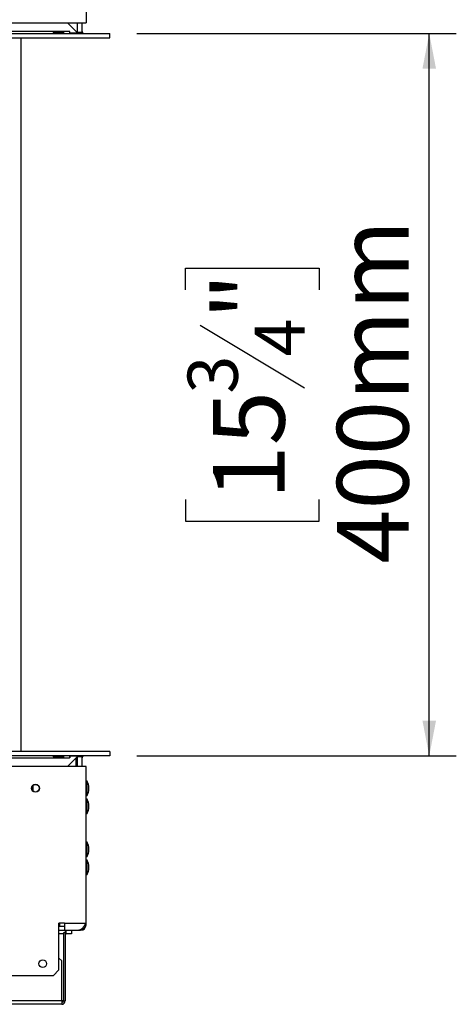
# Model space of a CAD drawing. Units: millimetres. Extents: x 5 to 260, y 3 to 205.
# Drawn here: x 237 to 253, y 111 to 148 of the extents above; entities that cross this region are included whole.
import ezdxf

# ---------------------------------------------------------------- set-up
doc = ezdxf.new("R2010")
doc.units = ezdxf.units.MM
doc.layers.add('FORMAT', color=7, linetype='Continuous')
doc.styles.add('SLDTEXTSTYLE1', font='TXT', dxfattribs={"width": 0.75})
doc.dimstyles.new('SLDDIMSTYLE0', dxfattribs={"dimtxt": 2.645833, "dimasz": 1.3, "dimexe": 0, "dimexo": 0.0625, "dimgap": 0.661458, "dimtad": 1, "dimdec": 0, "dimlfac": 15, "dimrnd": 1e-09, "dimzin": 12, "dimdsep": 46, "dimtxsty": 'SLDTEXTSTYLE1', "dimsah": 1, "dimcen": 0.09, "dimadec": 0, "dimazin": 3, "dimtfac": 1, "dimtdec": 0, "dimtofl": 0, "dimtmove": 0, "dimatfit": 3, "dimfxl": 0, "dimfrac": 2, "dimtolj": 1, "dimtzin": 12, "dimarcsym": 0})

# ---------------------------------------------------------------- blocks, each defined once
blk = doc.blocks.new('_D_4')
at = {"layer": 'FORMAT', "color": 7}
for p, q in [((241.599, 147.04), (253.392, 147.04)), ((252.392, 120.374), (252.392, 147.04)), ((243.388, 137.577), (243.388, 138.382)), ((243.388, 138.382), (248.327, 138.382)), ((248.327, 138.382), (248.327, 137.577)), ((243.934, 136.27), (247.782, 133.961)), ((243.388, 129.837), (243.388, 129.033)), ((248.327, 129.033), (248.327, 129.837)), ((243.388, 129.033), (248.327, 129.033)), ((241.599, 120.374), (253.392, 120.374))]:
    blk.add_line(p, q, dxfattribs=at)
for points in [[(252.392, 147.04), (252.142, 145.74), (252.642, 145.74)], [(252.392, 120.374), (252.642, 121.674), (252.142, 121.674)]]:
    blk.add_solid(points, dxfattribs=at)
at = {"layer": 'FORMAT', "color": 7, "attachment_point": 1, "rotation": 90, "style": 'SLDTEXTSTYLE1'}
for s, insert, char_height in [('400mm', (248.981, 127.467), 2.6458), ('"', (244.406, 136.484), 2.646), ('4', (245.94, 135.116), 1.852), ('3', (243.47, 133.747), 1.852), ('15', (244.406, 129.837), 2.6458)]:
    blk.add_mtext(s, dxfattribs=dict(at, insert=insert, char_height=char_height))

msp = doc.modelspace()

# ---------------------------------------------------------------- linework, layer by layer
at = {"color": 7, "linetype": 'Continuous', "lineweight": 25}
for p, q in [((239.719, 153.207), (239.719, 147.434)), ((212.625, 147.434), (239.719, 147.434)), ((239.032, 147.434), (239.392, 147.073)), ((239.405, 147.073), (239.405, 147.434)), ((239.572, 147.073), (239.572, 147.434)), ((239.105, 147.107), (213.185, 147.107)), ((213.185, 147.04), (240.599, 147.04)), ((213.185, 146.874), (240.599, 146.874)), ((237.305, 146.874), (237.305, 120.54)), ((238.865, 147.076), (238.545, 147.076)), ((238.545, 147.076), (238.545, 147.048)), ((238.545, 147.048), (238.865, 147.048)), ((238.865, 147.076), (238.865, 147.048)), ((239.105, 147.107), (239.105, 147.04)), ((239.119, 147.107), (239.105, 147.107)), ((239.119, 147.054), (239.119, 147.107)), ((239.392, 147.054), (239.119, 147.054)), ((239.392, 147.073), (239.392, 147.054)), ((239.572, 147.073), (239.405, 147.073)), ((239.405, 147.054), (239.405, 147.073)), ((239.572, 147.054), (239.405, 147.054)), ((239.415, 147.04), (239.412, 147.054)), ((239.572, 147.054), (239.572, 147.073)), ((240.599, 146.874), (240.599, 147.04)), ((240.599, 120.54), (213.185, 120.54)), ((240.599, 120.374), (213.185, 120.374)), ((213.185, 120.307), (239.105, 120.307)), ((238.865, 120.366), (238.545, 120.366)), ((238.545, 120.339), (238.545, 120.366)), ((238.545, 120.339), (238.865, 120.339)), ((238.865, 120.339), (238.865, 120.366)), ((239.392, 120.341), (239.032, 119.98)), ((239.105, 120.374), (239.105, 120.307)), ((239.119, 120.307), (239.105, 120.307)), ((239.119, 120.36), (239.119, 120.307)), ((239.392, 120.36), (239.119, 120.36)), ((239.282, 120.36), (239.273, 120.374)), ((239.319, 120.374), (239.321, 120.36)), ((239.392, 120.341), (239.392, 120.36)), ((239.572, 120.36), (239.405, 120.36)), ((239.405, 120.341), (239.405, 120.36)), ((239.572, 120.341), (239.405, 120.341)), ((239.405, 119.98), (239.405, 120.341)), ((239.412, 120.36), (239.415, 120.374)), ((239.572, 120.341), (239.572, 120.36)), ((239.572, 119.98), (239.572, 120.341)), ((240.599, 120.54), (240.599, 120.374)), ((239.719, 119.98), (212.625, 119.98)), ((239.336, 120.285), (239.339, 120.274)), ((239.339, 120.274), (239.339, 119.98)), ((239.719, 114.207), (239.719, 119.98)), ((237.719, 119.223), (237.719, 119.138)), ((237.752, 119.278), (237.752, 119.082)), ((239.755, 119.445), (239.719, 119.445)), ((239.755, 119.18), (239.755, 119.445)), ((239.825, 119.18), (239.825, 119.274)), ((239.719, 118.915), (239.755, 118.915)), ((239.755, 118.915), (239.755, 119.18)), ((239.825, 119.087), (239.825, 119.18)), ((239.755, 118.779), (239.719, 118.779)), ((239.755, 118.514), (239.755, 118.779)), ((239.755, 118.249), (239.755, 118.514)), ((239.825, 118.514), (239.825, 118.607)), ((239.825, 118.42), (239.825, 118.514)), ((239.719, 118.249), (239.755, 118.249)), ((239.755, 117.192), (239.719, 117.192)), ((239.755, 116.927), (239.755, 117.192)), ((239.825, 116.927), (239.825, 117.02)), ((239.719, 116.662), (239.755, 116.662)), ((239.755, 116.662), (239.755, 116.927)), ((239.825, 116.834), (239.825, 116.927)), ((239.755, 116.525), (239.719, 116.525)), ((239.755, 116.26), (239.755, 116.525)), ((239.825, 116.26), (239.825, 116.354)), ((239.719, 115.995), (239.755, 115.995)), ((239.755, 115.995), (239.755, 116.26)), ((239.825, 116.167), (239.825, 116.26)), ((238.919, 114.207), (238.719, 114.207)), ((238.719, 112.474), (238.719, 114.207)), ((238.752, 114.074), (238.752, 114.207)), ((238.919, 114.207), (238.919, 113.94)), ((238.919, 114.207), (239.719, 114.207)), ((239.719, 114.14), (239.719, 114.207)), ((238.919, 114.074), (238.719, 114.074)), ((238.719, 113.94), (238.919, 113.94)), ((238.885, 113.84), (238.885, 111.34)), ((238.952, 113.84), (238.885, 113.84)), ((238.919, 113.94), (239.452, 113.94)), ((238.952, 113.94), (238.952, 113.84)), ((238.952, 113.84), (238.952, 111.34)), ((238.952, 113.807), (238.985, 113.807)), ((238.985, 113.807), (238.985, 113.94)), ((239.185, 113.807), (238.985, 113.807)), ((239.185, 113.94), (239.185, 113.807)), ((239.452, 113.94), (239.519, 113.94)), ((238.819, 112.807), (238.719, 112.907)), ((238.819, 111.34), (238.819, 112.807)), ((238.519, 112.274), (238.719, 112.474)), ((233.652, 112.274), (238.519, 112.274)), ((238.819, 111.34), (233.352, 111.34)), ((238.819, 111.207), (233.352, 111.207)), ((238.819, 111.34), (238.819, 111.207)), ((238.885, 111.34), (238.819, 111.34)), ((238.885, 111.34), (238.952, 111.34))]:
    msp.add_line(p, q, dxfattribs=at)
at = {"color": 8, "linetype": 'Continuous', "lineweight": 25}
for p, q in [((239.325, 120.274), (239.339, 120.274)), ((239.705, 114.14), (239.719, 114.14)), ((238.885, 113.807), (238.719, 113.807)), ((239.519, 113.954), (239.519, 113.94))]:
    msp.add_line(p, q, dxfattribs=at)
at = {"color": 7, "linetype": 'Continuous', "lineweight": 25}
for centre, radius in [((237.852, 119.18), 0.147), ((237.852, 119.18), 0.14), ((238.119, 112.707), 0.14)]:
    msp.add_circle(centre, radius, dxfattribs=at)
for centre, radius, start, end in [((239.639, 147.107), 0.0667, 180, 270), ((239.639, 120.307), 0.0667, 90, 180), ((239.089, 119.074), 0.763, 15.2035, 29.1645), ((239.089, 119.287), 0.763, 330.8355, 344.7965), ((239.089, 118.407), 0.763, 15.2035, 29.1645), ((239.089, 118.62), 0.763, 330.8355, 344.7965), ((239.089, 116.82), 0.763, 15.2035, 29.1645), ((239.089, 117.034), 0.763, 330.8355, 344.7965), ((239.089, 116.154), 0.763, 15.2035, 29.1645), ((239.089, 116.367), 0.763, 330.8355, 344.7965), ((239.519, 114.14), 0.2, 270, 0), ((238.819, 111.34), 0.0667, 270, 360), ((238.819, 111.34), 0.133, 270, 360)]:
    msp.add_arc(centre, radius, start, end, dxfattribs=at)
for points, knots in [([(238.545, 147.076), (238.538, 147.075), (238.528, 147.073), (238.515, 147.071), (238.51, 147.068), (238.507, 147.065), (238.506, 147.063), (238.505, 147.06), (238.505, 147.057), (238.507, 147.055), (238.509, 147.053), (238.515, 147.051), (238.528, 147.05), (238.538, 147.049), (238.545, 147.048)], [0, 0, 0, 0, 0.21669, 0.341176, 0.382473, 0.42095, 0.459164, 0.499717, 0.537914, 0.574261, 0.612868, 0.657226, 0.781207, 1, 1, 1, 1]), ([(238.865, 147.048), (238.872, 147.049), (238.883, 147.05), (238.895, 147.051), (238.901, 147.053), (238.903, 147.055), (238.905, 147.057), (238.906, 147.06), (238.905, 147.063), (238.904, 147.065), (238.901, 147.068), (238.895, 147.07), (238.883, 147.073), (238.872, 147.075), (238.865, 147.076)], [0, 0, 0, 0, 0.21669, 0.341176, 0.382473, 0.42095, 0.459164, 0.499717, 0.537914, 0.574261, 0.612868, 0.657226, 0.781207, 1, 1, 1, 1]), ([(238.545, 120.366), (238.538, 120.365), (238.528, 120.365), (238.515, 120.363), (238.51, 120.361), (238.507, 120.359), (238.506, 120.357), (238.505, 120.354), (238.505, 120.352), (238.507, 120.349), (238.509, 120.347), (238.515, 120.344), (238.528, 120.341), (238.538, 120.34), (238.545, 120.339)], [0, 0, 0, 0, 0.21669, 0.341176, 0.382473, 0.42095, 0.459164, 0.499717, 0.537914, 0.574261, 0.612868, 0.657226, 0.781207, 1, 1, 1, 1]), ([(238.865, 120.339), (238.872, 120.339), (238.883, 120.341), (238.895, 120.343), (238.901, 120.346), (238.903, 120.349), (238.905, 120.351), (238.906, 120.354), (238.905, 120.357), (238.904, 120.359), (238.901, 120.361), (238.895, 120.363), (238.883, 120.364), (238.872, 120.365), (238.865, 120.366)], [0, 0, 0, 0, 0.2166902, 0.3411757, 0.3824728, 0.4209505, 0.4591637, 0.4997171, 0.5379144, 0.5742607, 0.6128684, 0.6572257, 0.7812071, 1, 1, 1, 1]), ([(239.719, 114.207), (239.696, 114.171), (239.651, 114.1), (239.583, 114.011), (239.516, 113.951), (239.473, 113.944), (239.452, 113.94)], [0, 0, 0, 0, 0.2546509, 0.5095426, 0.7644355, 1, 1, 1, 1])]:
    msp.add_open_spline(points, degree=3, knots=knots, dxfattribs=at)
msp.add_open_spline([(239.452, 113.94), (239.487, 113.944), (239.557, 113.952), (239.645, 114.014), (239.707, 114.102), (239.715, 114.172), (239.719, 114.207)], degree=3, dxfattribs=at)

# ---------------------------------------------------------------- dimensions: what is measured, and where the dimension line sits
at = {"layer": 'FORMAT', "color": 7}
dim = msp.add_linear_dim(base=(252.392, 147.04), p1=(240.599, 120.374), p2=(240.599, 147.04), angle=90, dimstyle='SLDDIMSTYLE0', dxfattribs=at)
dim.commit()
dim.dimension.update_dxf_attribs({"geometry": '_D_4', "text_midpoint": (252.392, 133.707), "dimtype": 160})

doc.saveas('drawing.dxf')
